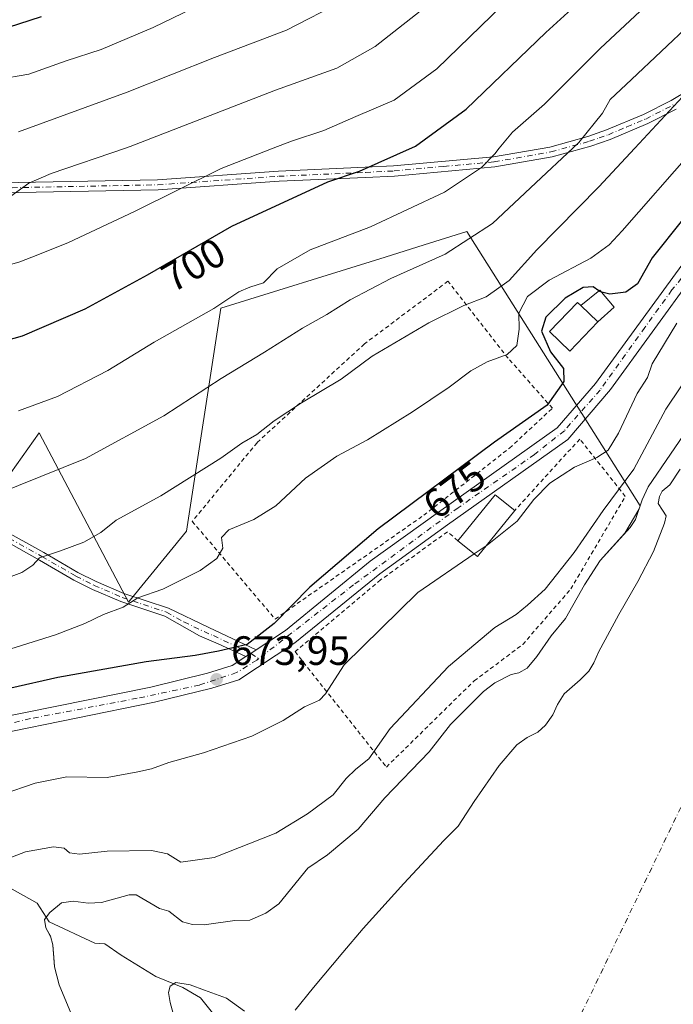
# Model space of a CAD drawing. Units: metres. Extents: x 603442 to 606871, y 4768543 to 4770909.
# Drawn here: x 604650 to 604810, y 4769560 to 4769801 of the extents above; entities that cross this region are included whole.
import ezdxf
from ezdxf.enums import TextEntityAlignment as Align

# ---------------------------------------------------------------- set-up
doc = ezdxf.new("R2010")
doc.units = ezdxf.units.M
doc.header["$MEASUREMENT"] = 0
for name, pattern in [('DGN Style 2', [1.6480167562047852, 0.988810053722871, -0.6592067024819142]), ('DGN Style 3', [2.307223458686699, 1.648016756204785, -0.6592067024819142]), ('DGN Style 4', [2.6384748266838614, 1.318413404963828, -0.6592067024819142, 0.001648016756204785, -0.6592067024819142])]:
    doc.linetypes.add(name, pattern=pattern)
for name, color, linetype, lineweight in [('Alambrada', 7, 'DGN Style 2', 0), ('Arbolado forestal CxS', 92, 'Continuous', 0), ('Camino Cxs', 7, 'Continuous', 0), ('Camino eje', 30, 'DGN Style 4', 13), ('Carretera de calzada única Cxs', 7, 'Continuous', 13), ('Carretera de calzada única eje', 7, 'DGN Style 4', 0), ('Corriente natural eje', 4, 'DGN Style 4', 0), ('Corriente natural lineal', 142, 'Continuous', 13), ('Curva de nivel maestra', 30, 'Continuous', 30), ('Curva de nivel maestra oculto', 30, 'DGN Style 3', 30), ('Curva de nivel normal', 30, 'Continuous', 0), ('Edificación Cxs', 1, 'Continuous', 13), ('Edificación ligera Cxs', 1, 'Continuous', 0), ('Embalse Cxs', 142, 'Continuous', 13), ('Pastizal CxS', 92, 'Continuous', 0), ('Punto de cota en terreno', 7, 'Continuous', 0), ('Rótulo de curva de nivel directora', 7, 'Continuous', 0), ('Rótulo de punto de cota en terreno', 7, 'Continuous', 0), ('Suelo desnudo CxS', 253, 'Continuous', 0)]:
    doc.layers.add(name, color=color, linetype=linetype, lineweight=lineweight)
doc.styles.add('Style-Arial', font='txt')

# ---------------------------------------------------------------- blocks, each defined once
blk = doc.blocks.new('*U9')
at = {"layer": 'Arbolado forestal CxS', "color": 92, "linetype": 'Continuous', "lineweight": 0}
blk.add_polyline3d([(604814.8542999999, 4769702.394300001, 661.7054000000062), (604803.9533000002, 4769686.4055, 661.9508999999962), (604802.4467000002, 4769683.252900001, 662.8779999999971), (604801.9400000004, 4769681.782600001, 662.857799999998), (604759.4886999996, 4769748.862500001, 691.8371000000043), (604750.3369000005, 4769746.0099, 692.2819000000018), (604738.1996999999, 4769742.2269, 692.7685999999958), (604699.3163000002, 4769730.1075, 695.5997999999963), (604690.8661000002, 4769675.578700001, 682.5157000000036), (604676.6527000006, 4769658.2141, 680.5292999999947), (604654.7729000002, 4769699.630700001, 693.5972999999941), (604635.2726999996, 4769672.229499999, 688.5041999999958)], dxfattribs=at)
blk = doc.blocks.new('5PATER')
at = {"layer": 'Punto de cota en terreno', "linetype": 'Continuous', "lineweight": 0}
h = blk.add_hatch(color=51, dxfattribs=at)
edge = h.paths.add_edge_path()
edge.add_ellipse((0, 0), major_axis=(-0.1095731443231308, -0.1110710700762829), ratio=0.9994222409660322, start_angle=0, end_angle=360)

msp = doc.modelspace()

# ---------------------------------------------------------------- linework, layer by layer
at = {"layer": 'Alambrada', "color": 7, "linetype": 'DGN Style 2', "lineweight": 0}
for points in [[(604712.5900999998, 4769654.0701, 683.829700000002), (604748.9801000003, 4769679.470100001, 674.0708000000013), (604769.9600999998, 4769695.880100001, 674.1621000000014), (604780.4801000003, 4769705.6601, 676.6888999999937), (604769.6201, 4769717.880100001, 681.7596000000049), (604754.8901000004, 4769736.720100001, 693.4698000000062), (604734.4200999998, 4769721.380100001, 695.642399999997), (604708.1501000002, 4769697.220100001, 687.687300000005), (604692.3000999996, 4769677.970100001, 698.8083999999944), (604712.5900999998, 4769654.0701, 683.829700000002)], [(604757.3000999996, 4769673.2301, 672.9072000000015), (604754.7701000003, 4769675.4301, 672.923299999995), (604738.4101, 4769663.6501, 672.8775000000023), (604717.4600999998, 4769646.090100001, 675.9406000000017), (604739.8201000001, 4769617.860099999, 665.5786999999982), (604761.3000999996, 4769638.940099999, 665.3966999999975), (604773.2100999998, 4769647.840100001, 666.6394), (604784.9801000003, 4769661.4301, 664.8726000000024), (604798.3201000001, 4769684.090100001, 678.7866000000067), (604787.1700999998, 4769698.110099999, 674.8098999999929), (604771.2301000003, 4769680.630100001, 672.1606999999931)]]:
    msp.add_polyline3d(points, dxfattribs=at)
at = {"layer": 'Arbolado forestal CxS', "color": 92, "linetype": 'Continuous', "lineweight": 0}
for points in [[(604801.9400000004, 4769681.782600001, 662.857799999998), (604759.4886999996, 4769748.862500001, 691.8371000000043), (604750.3369000005, 4769746.0099, 692.2819000000018), (604738.1996999999, 4769742.2269, 692.7685999999958), (604699.3163000002, 4769730.1075, 695.5997999999963), (604690.8661000002, 4769675.578700001, 682.5157000000036), (604676.6527000006, 4769658.2141, 680.5292999999947), (604654.7729000002, 4769699.630700001, 693.5972999999941), (604635.2726999996, 4769672.229499999, 688.5041999999958)], [(604814.8542999999, 4769702.394300001, 661.7054000000062), (604803.9533000002, 4769686.4055, 661.9508999999962), (604802.4467000002, 4769683.252900001, 662.8779999999971), (604801.9400000004, 4769681.782600001, 662.857799999998)]]:
    msp.add_polyline3d(points, dxfattribs=at)
at = {"layer": 'Camino Cxs', "color": 7, "linetype": 'Continuous', "lineweight": 0, "extrusion": (-0.443661630860073, 0.7683590088527544, 0.4612903541343492), "elevation": 3396832.785839954, "flags": 128}
msp.add_lwpolyline([(-2908700.122055321, -1765273.661534867), (-2908698.529016222, -1765273.365113085), (-2908697.082341891, -1765273.260970984)], dxfattribs=at)
at = {"layer": 'Camino Cxs', "color": 7, "linetype": 'Continuous', "lineweight": 0}
for points in [[(604511.4401000004, 4769765.110099999, 729.426900000006), (604533.7600999996, 4769763.2501, 740.9458000000013), (604554.8201000001, 4769760.890100001, 740.3809000000037), (604561.0100999996, 4769760.270099999, 738.3727000000072), (604585.6601, 4769758.5801, 736.4611000000006), (604604.6401000004, 4769757.9801, 733.9842999999966), (604617.4200999998, 4769758.7301, 729.8738000000012), (604645.4001000002, 4769760.790100001, 726.2595000000001), (604683.8000999996, 4769761.550100001, 724.1554000000033), (604713.4200999998, 4769763.640100001, 721.684699999998), (604734.6101000002, 4769764.590100001, 725.8779000000069), (604741.6001000004, 4769764.9301, 723.3488999999972), (604766.0401, 4769767.1601, 718.0350999999937), (604779.8400999998, 4769769.5601, 707.832899999994), (604789.1801000005, 4769772.1501, 707.1987999999984), (604793.7200999996, 4769773.7301, 709.8285999999936), (604802.7901, 4769777.540100001, 709.1883999999991), (604809.5401, 4769780.9801, 710.7361999999994), (604822.3101000005, 4769788.5601, 708.886799999993)], [(604645.4001000002, 4769760.790100001, 726.2595000000001), (604683.8000999996, 4769761.550100001, 724.1554000000033), (604713.4200999998, 4769763.640100001, 721.684699999998), (604734.6101000002, 4769764.590100001, 725.8779000000069), (604741.6001000004, 4769764.9301, 723.3488999999972), (604766.0401, 4769767.1601, 718.0350999999937), (604779.8400999998, 4769769.5601, 707.832899999994), (604789.1801000005, 4769772.1501, 707.1987999999984), (604793.7200999996, 4769773.7301, 709.8285999999936), (604802.7901, 4769777.540100001, 709.1883999999991), (604809.5401, 4769780.9801, 710.7361999999994), (604822.3101000005, 4769788.5601, 708.886799999993)], [(604810.7401000002, 4769778.8101, 711.0400999999983), (604803.8300999999, 4769775.290100001, 708.8793000000006), (604794.6101000002, 4769771.4101, 709.8662999999942), (604789.9101, 4769769.780099999, 708.6002000000008), (604780.3800999997, 4769767.140100001, 711.0081999999966), (604766.3701, 4769764.700099999, 717.7501000000047), (604741.7701000003, 4769762.460100001, 722.0672999999952), (604734.7200999996, 4769762.120100001, 725.074299999993), (604713.5601000005, 4769761.170100001, 722.5243999999948), (604683.9200999998, 4769759.0801, 726.1012999999948), (604645.5201000003, 4769758.3201, 728.8543000000063), (604617.5800999999, 4769756.2601, 725.8271999999997), (604604.6801000005, 4769755.5001, 733.3757999999943), (604585.5301000001, 4769756.110099999, 735.4590999999928), (604560.8000999996, 4769757.800100001, 738.9609999999958), (604554.5601000005, 4769758.4301, 740.3702000000048), (604533.5201000003, 4769760.790100001, 739.8317999999999), (604508.9401000004, 4769762.8301, 729.3877000000067), (604502.5401, 4769763.670100001, 730.3061000000016), (604487.8501000004, 4769766.710100001, 731.9204000000027), (604471.1201, 4769771.0001, 735.5167999999976)], [(604810.7401000002, 4769778.8101, 711.0400999999983), (604803.8300999999, 4769775.290100001, 708.8793000000006), (604794.6101000002, 4769771.4101, 709.8662999999942), (604789.9101, 4769769.780099999, 708.6002000000008), (604780.3800999997, 4769767.140100001, 711.0081999999966), (604766.3701, 4769764.700099999, 717.7501000000047), (604741.7701000003, 4769762.460100001, 722.0672999999952), (604734.7200999996, 4769762.120100001, 725.074299999993), (604713.5601000005, 4769761.170100001, 722.5243999999948), (604683.9200999998, 4769759.0801, 726.1012999999948), (604645.5201000003, 4769758.3201, 728.8543000000063)], [(604705.4001000002, 4769644.880100001, 688.8442000000068), (604698.6301999995, 4769648.0101, 690.0078999999969), (604694.0301000001, 4769649.9901, 683.480899999995), (604685.5701000001, 4769654.7501, 685.1432000000059), (604674.7801000001, 4769658.360099999, 694.9762000000047), (604667.8501000004, 4769661.3101, 696.9315999999963), (604663.2801000001, 4769663.610099999, 690.9483999999939), (604654.9001000002, 4769668.470100001, 689.9091000000044), (604644.6601, 4769674.1801, 695.129700000005), (604642.8400999998, 4769674.800100001, 698.000199999995), (604632.9401000004, 4769674.6501, 694.798299999995), (604625.1953999996, 4769675.373199999, 709.1172999999981)], [(604645.5401, 4769676.140100001, 697.7986999999994), (604655.9601999996, 4769670.3301, 688.9064000000071), (604664.3000999996, 4769665.4901, 694.0258999999933), (604668.7500999998, 4769663.2501, 700.857999999993), (604675.5401, 4769660.360099999, 698.9003999999986), (604686.4401000004, 4769656.710100001, 686.1616000000067), (604696.3102000002, 4769652.0001, 687.0439999999944), (604707.9401000004, 4769646.5601, 688.4888000000064), (604706.6288999999, 4769645.645099999, 688.7517999999982), (604705.4001000002, 4769644.880100001, 688.8442000000068), (604698.6301999995, 4769648.0101, 690.0078999999969), (604694.0301000001, 4769649.9901, 683.480899999995), (604685.5701000001, 4769654.7501, 685.1432000000059), (604674.7801000001, 4769658.360099999, 694.9762000000047), (604667.8501000004, 4769661.3101, 696.9315999999963), (604663.2801000001, 4769663.610099999, 690.9483999999939), (604654.9001000002, 4769668.470100001, 689.9091000000044), (604644.6601, 4769674.1801, 695.129700000005)], [(604645.5401, 4769676.140100001, 697.7986999999994), (604655.9601999996, 4769670.3301, 688.9064000000071), (604664.3000999996, 4769665.4901, 694.0258999999933), (604668.7500999998, 4769663.2501, 700.857999999993), (604675.5401, 4769660.360099999, 698.9003999999986), (604686.4401000004, 4769656.710100001, 686.1616000000067), (604696.3102000002, 4769652.0001, 687.0439999999944), (604707.9401000004, 4769646.5601, 688.4888000000064)]]:
    msp.add_polyline3d(points, dxfattribs=at)
at = {"layer": 'Camino eje', "color": 30, "linetype": 'DGN Style 4', "lineweight": 13}
for points in [[(604645.4600999998, 4769759.5551, 727.593399999998), (604683.8601000002, 4769760.315099999, 725.1385000000009), (604713.4901000002, 4769762.405099999, 720.9321000000054), (604734.6651, 4769763.3551, 725.5414000000019), (604741.6851000005, 4769763.6951, 722.7146000000066), (604753.9051000001, 4769764.8101, 716.5994999999967), (604766.2050999999, 4769765.9301, 717.8983000000007), (604780.1101000002, 4769768.350099999, 709.6959000000061), (604789.5450999998, 4769770.965100001, 707.9192000000039), (604791.8951000003, 4769771.780099999, 709.5898000000017), (604794.1651, 4769772.5701, 709.7548999999999), (604798.7001, 4769774.475099999, 708.7494000000006), (604803.3101000005, 4769776.415100001, 709.1132000000072), (604810.1401000004, 4769779.895099999, 710.897299999997)], [(604625.0601000005, 4769676.460100001, 711.2638000000007), (604632.9801000003, 4769675.720100001, 696.4343999999984), (604637.9301000005, 4769675.795100001, 696.0984999999928), (604643.0100999996, 4769675.8751, 700.1263999999937), (604644.1901000004, 4769675.470100001, 698.0372999999963), (604645.1001000004, 4769675.1601, 696.5298999999941), (604655.4301000005, 4769669.4001, 689.4538999999932), (604663.7901, 4769664.550100001, 692.4985000000015), (604668.3000999996, 4769662.280099999, 699.5948999999965), (604675.1601, 4769659.360099999, 696.9382999999943), (604686.0050999997, 4769655.7301, 685.6802000000025), (604690.2351000002, 4769653.350099999, 682.2378000000026), (604695.1700999998, 4769650.995100001, 685.3000000000029), (604697.4700999996, 4769650.005100001, 688.9916999999987), (604703.2851, 4769647.2851, 692.108699999997), (604706.6288999999, 4769645.645099999, 688.7517999999982), (604708.5805000003, 4769644.378500001, 685.9545000000071)]]:
    msp.add_polyline3d(points, dxfattribs=at)
at = {"layer": 'Carretera de calzada única Cxs', "color": 7, "linetype": 'Continuous', "lineweight": 13, "extrusion": (-0.443661630860073, 0.7683590088527544, 0.4612903541343492), "elevation": 3396832.785839954, "flags": 128}
msp.add_lwpolyline([(-2908700.122055321, -1765273.661534867), (-2908698.529016222, -1765273.365113085), (-2908697.082341891, -1765273.260970984)], dxfattribs=at)
at = {"layer": 'Carretera de calzada única Cxs', "color": 7, "linetype": 'Continuous', "lineweight": 13}
for points in [[(604707.9401000004, 4769646.5601, 688.4888000000064), (604715.1001000004, 4769651.290100001, 680.7911000000023), (604735.8701, 4769668.210100001, 673.9787000000069), (604752.5500999996, 4769680.2401, 673.6977999999945), (604781.6700999998, 4769700.850099999, 673.7718000000023), (604791.0100999996, 4769711.7401, 675.4535000000033), (604812.1201, 4769740.690099999, 683.4373999999953), (604825.4401000004, 4769755.020099999, 684.5430999999953), (604854.5100999996, 4769781.9001, 694.9842999999964), (604867.6401000004, 4769791.800100001, 689.7715000000027), (604880.5301000001, 4769800.390100001, 687.5056000000042), (604896.4401000004, 4769807.210100001, 688.4955999999949), (604917.9801000003, 4769817.040100001, 684.8405999999959), (604932.0301000001, 4769826.2301, 678.1926999999996), (604945.1601, 4769836.2601, 673.3775000000023), (604947.2600999996, 4769838.2601, 669.0602000000072)], [(604643.6901000004, 4769629.640100001, 679.0081000000064), (604682.1700999998, 4769637.440099999, 674.1334999999963), (604696.0500999996, 4769640.840100001, 678.608699999997), (604702.0800999999, 4769642.690099999, 688.1487000000052), (604705.4001000002, 4769644.880100001, 688.8442000000068), (604706.6288999999, 4769645.645099999, 688.7517999999982), (604707.9401000004, 4769646.5601, 688.4888000000064), (604715.1001000004, 4769651.290100001, 680.7911000000023), (604735.8701, 4769668.210100001, 673.9787000000069), (604752.5500999996, 4769680.2401, 673.6977999999945), (604781.6700999998, 4769700.850099999, 673.7718000000023), (604791.0100999996, 4769711.7401, 675.4535000000033), (604812.1201, 4769740.690099999, 683.4373999999953)], [(604815.0701000001, 4769738.2601, 676.6275000000023), (604794.6601, 4769710.2601, 675.0478000000003), (604784.2600999996, 4769698.0101, 673.5666999999958), (604754.7801000001, 4769677.130100001, 673.0764000000054), (604738.1901000004, 4769665.170100001, 673.1630000000005), (604717.3701, 4769648.210100001, 676.8127999999997), (604703.7301000003, 4769639.190099999, 680.3608999999997), (604697.0701000001, 4769637.1601, 674.5381999999954), (604683.0100999996, 4769633.720100001, 674.1441999999952), (604644.5701000001, 4769625.920100001, 684.7912999999971), (604624.8901000004, 4769620.7401, 703.8871999999974), (604612.0500999996, 4769615.920100001, 703.3591000000015), (604602.1700999998, 4769608.4901, 700.0185999999958), (604594.1201, 4769601.540100001, 676.9372000000003), (604568.8201000001, 4769575.0101, 676.7853000000032), (604564.8901000004, 4769570.3201, 680.2495999999956), (604560.2500999998, 4769563.970100001, 687.75)], [(604815.0701000001, 4769738.2601, 676.6275000000023), (604794.6601, 4769710.2601, 675.0478000000003), (604784.2600999996, 4769698.0101, 673.5666999999958), (604754.7801000001, 4769677.130100001, 673.0764000000054), (604738.1901000004, 4769665.170100001, 673.1630000000005), (604717.3701, 4769648.210100001, 676.8127999999997), (604703.7301000003, 4769639.190099999, 680.3608999999997), (604697.0701000001, 4769637.1601, 674.5381999999954), (604683.0100999996, 4769633.720100001, 674.1441999999952), (604644.5701000001, 4769625.920100001, 684.7912999999971)], [(604557.1700999998, 4769566.2301, 696.1659000000072), (604561.8901000004, 4769572.6801, 683.5678000000044), (604565.9801000003, 4769577.5601, 678.0339999999997), (604591.4801000003, 4769604.3101, 681.1074999999983), (604599.7801000001, 4769611.470100001, 703.9266999999965), (604610.1901000004, 4769619.300100001, 705.8951999999991), (604623.7301000003, 4769624.390100001, 707.0100999999996), (604643.6901000004, 4769629.640100001, 679.0081000000064), (604682.1700999998, 4769637.440099999, 674.1334999999963), (604696.0500999996, 4769640.840100001, 678.608699999997), (604702.0800999999, 4769642.690099999, 688.1487000000052), (604705.4001000002, 4769644.880100001, 688.8442000000068)]]:
    msp.add_polyline3d(points, dxfattribs=at)
at = {"layer": 'Carretera de calzada única eje', "color": 7, "linetype": 'DGN Style 4', "lineweight": 0}
for points in [[(604951.9769000001, 4769840.6121, 670.1281000000017), (604947.4600999998, 4769836.350099999, 671.4290000000037), (604934.1601, 4769825.6801, 680.2513000000035), (604924.7500999998, 4769819.0701, 679.4339000000036), (604918.7600999996, 4769815.5601, 684.6022999999988), (604907.2100999998, 4769810.1501, 684.6273999999976), (604897.2600999996, 4769805.9101, 686.1472000000067), (604884.7100999998, 4769800.210100001, 685.818299999999), (604879.4401000004, 4769797.4301, 682.1101000000053), (604869.2100999998, 4769790.850099999, 684.3429000000033), (604857.6700999998, 4769782.090100001, 691.8092999999935), (604849.9200999998, 4769775.350099999, 692.7494000000006), (604839.6901000004, 4769765.720100001, 685.5675999999949), (604828.5701000001, 4769755.4801, 683.328999999998), (604817.3201000001, 4769743.790100001, 680.3372999999992), (604809.7301000003, 4769734.5801, 679.0764000000054), (604803.1201, 4769725.440099999, 675.790399999998), (604792.1401000004, 4769710.090100001, 674.607799999998), (604783.3901000004, 4769700.1601, 673.5270000000019), (604776.0701000001, 4769694.3101, 672.9198999999935), (604757.3701, 4769681.300100001, 673.2504000000044), (604731.7801000001, 4769662.440099999, 673.6391000000004), (604708.5805000003, 4769644.378500001, 685.9545000000071)], [(604708.5805000003, 4769644.378500001, 685.9545000000071), (604708.1201, 4769644.020099999, 686.2026999999945), (604703.1401000004, 4769640.960100001, 684.5933999999979), (604694.0301000001, 4769637.9101, 674.4575000000041), (604678.8201000001, 4769634.6801, 673.9900000000052), (604652.6700999998, 4769629.720100001, 680.6811000000016), (604630.8901000004, 4769624.460100001, 698.9973999999929), (604610.8701, 4769617.590100001, 705.632500000007), (604605.3901000004, 4769613.9101, 705.4182000000002), (604589.7600999996, 4769599.5801, 676.3570000000036), (604569.1401000004, 4769578.6801, 676.9661999999954), (604558.3201000001, 4769565.390100001, 693.2788)]]:
    msp.add_polyline3d(points, dxfattribs=at)
at = {"layer": 'Corriente natural eje', "color": 4, "linetype": 'DGN Style 4', "lineweight": 0}
msp.add_polyline3d([(604766.4589000001, 4769501.485900001, 653.4471000000049), (604765.7178999997, 4769510.1085, 653.4695000000065), (604785.1649000002, 4769552.574300001, 652.2053000000016), (604818.5025000004, 4769621.630700001, 653.2216999999946), (604831.9962999999, 4769642.268300001, 654.1674999999959), (604850.6495000003, 4769674.0185, 653.7507999999943), (604864.2909000004, 4769692.6909, 658.8598000000056)], dxfattribs=at)
at = {"layer": 'Corriente natural lineal', "color": 142, "linetype": 'Continuous', "lineweight": 13}
msp.add_polyline3d([(604553.5482999999, 4769556.9619, 676.7514999999985), (604558.1101000002, 4769556.270099999, 676.6057000000001), (604561.3400999998, 4769554.960100001, 675.9731000000029), (604569.3800999997, 4769556.220100001, 674.3105000000069), (604580.3800999997, 4769560.860099999, 672.620299999995), (604588.7500999998, 4769566.520099999, 672.6731), (604594.4001000002, 4769569.780099999, 672.5099000000046), (604598.8601000002, 4769573.040100001, 672.2926000000007), (604611.3701, 4769579.5001, 669.4756000000052), (604624.6401000004, 4769584.090100001, 667.1324000000022), (604635.9801000003, 4769587.4801, 665.866399999999), (604646.8601000002, 4769588.700099999, 664.7238999999972), (604654.3300999999, 4769584.5801, 663.7464999999938), (604657.2649999997, 4769579.987400001, 662.9060000000027), (604668.4353999998, 4769574.769099999, 660.8531999999977), (604670.9200999998, 4769574.5701, 660.6570999999967), (604674.8501000004, 4769571.8301, 660.1288000000059), (604683.3901000004, 4769566.590100001, 659.4011000000028), (604689.9401000004, 4769563.920100001, 658.9235999999946), (604694.2901, 4769561.380100001, 658.4805000000051), (604697.5701000001, 4769557.3101, 657.7704999999987), (604711.5204999996, 4769533.912699999, 655.3775000000023), (604729.7768999999, 4769515.656500001, 653.5721999999951), (604766.4589000001, 4769501.485900001, 653.4471000000049)], dxfattribs=at)
at = {"layer": 'Curva de nivel maestra', "color": 30, "linetype": 'Continuous', "lineweight": 30, "flags": 128}
for points, elevation in [([(604643.04, 4769721.220100001), (604650.7100000001, 4769723.360099999), (604666.0999999996, 4769729.970100001), (604681.3200000003, 4769738.3101), (604701.9500000002, 4769750.210100001), (604725.4900000002, 4769761.0801), (604733.2100000001, 4769763.620100001), (604746.9699999997, 4769769.790100001), (604759.3399999999, 4769778.8101), (604778.8799999999, 4769797.600099999), (604807.6200000001, 4769823.720100001)], 700), ([(604633.6200000001, 4769794.5001), (604655.3399999999, 4769801.460100001)], 725), ([(604812.3099999996, 4769751.720100001), (604804.9100000003, 4769742.470100001), (604801.3399999999, 4769736.0801), (604798.4400000004, 4769734.030099999), (604794.5, 4769733.520099999), (604792.5356000002, 4769734.056600001)], 675), ([(604791.8611000003, 4769734.3509), (604790.4299999997, 4769735.350099999), (604788.04, 4769735.190099999), (604783.6100000005, 4769732.590100001), (604778.8799999999, 4769727.940099999), (604777.8300000001, 4769724.5101), (604780, 4769719.470100001), (604783.2199999997, 4769715.4001), (604783.2400000002, 4769712.170100001), (604779.1500000004, 4769706.380100001), (604766.25, 4769697.370100001), (604737.8399999999, 4769676.120100001), (604721.04, 4769661.880100001), (604712.3700000001, 4769652.970100001), (604705.7100000001, 4769647.880100001), (604698.7100000001, 4769646.2301), (604693.04, 4769645.120100001), (604681.04, 4769643.600099999), (604659.3700000001, 4769639.800100001), (604647.8499999996, 4769637.1501)], 675)]:
    msp.add_lwpolyline(points, dxfattribs=dict(at, elevation=elevation))
at = {"layer": 'Curva de nivel maestra oculto', "color": 30, "linetype": 'DGN Style 3', "lineweight": 30, "elevation": 675, "flags": 128}
msp.add_lwpolyline([(604792.5356000002, 4769734.056600001), (604792.1200000001, 4769734.170100001), (604791.8611000003, 4769734.3509)], dxfattribs=at)
at = {"layer": 'Curva de nivel normal', "color": 30, "linetype": 'Continuous', "lineweight": 0, "flags": 128}
for points, elevation in [([(604815.0999999996, 4769815.15), (604792.2599999999, 4769793.779999999), (604778.5300000003, 4769780.02), (604770.7100000001, 4769773.230000001), (604767.4620000003, 4769769.256100001), (604766.3700000001, 4769767.92), (604763.0899999999, 4769764.57), (604754.0199999996, 4769758.5), (604735.8899999997, 4769750.029999999), (604721.1600000003, 4769744.4), (604713.04, 4769739.779999999), (604709.7100000001, 4769736.359999999), (604706.3700000001, 4769735.310000001), (604703.7000000002, 4769734.09), (604697.54, 4769730.039999999), (604682.9400000004, 4769721.82), (604671.6200000001, 4769714.92), (604659.2999999998, 4769708.560000001), (604649.7599999999, 4769705)], 695), ([(604704.1600000003, 4769809.230000001), (604682.6799999997, 4769798.82), (604669.9699999997, 4769793.449999999), (604661.4299999997, 4769790.619999999), (604652.2599999999, 4769787.380000001), (604644.5700000003, 4769786.119999999)], 720), ([(604751.5199999996, 4769805.470000001), (604737.0899999999, 4769794.140000001), (604727.7199999997, 4769788.890000001), (604712.7000000002, 4769783.430000001), (604677.0999999996, 4769769.65), (604675.9327999996, 4769769.256100001), (604657.7199999997, 4769763.109999999), (604652.2599999999, 4769760.710000001), (604646.3600000005, 4769756.460000001)], 710), ([(604729.2800000003, 4769805.289999999), (604715.3399999999, 4769798.15), (604697.7100000001, 4769791.430000001), (604676.3700000001, 4769782.970000001), (604649.7100000001, 4769773.26)], 715), ([(604768.2599999999, 4769804.300000001), (604752.1600000003, 4769788.67), (604741.7100000001, 4769781.01), (604732.3700000001, 4769777.039999999), (604724.5099999999, 4769773.600000001), (604716.5899999999, 4769771.02), (604712.0900999998, 4769769.256100001), (604699.3700000001, 4769764.27), (604678.1699999999, 4769753.810000001), (604662.0199999996, 4769746.16), (604654.4500000002, 4769743.199999999), (604650.0999999996, 4769741.480000001), (604645.5899999999, 4769740.130000001)], 705), ([(604644.1600000003, 4769684.58), (604666.1799999997, 4769693.310000001), (604685.3200000003, 4769703.75), (604699.3499999996, 4769712.9), (604709.9500000002, 4769719.350000001), (604719.2400000002, 4769725.220000001), (604725.25, 4769728.609999999), (604730.9600000001, 4769732.210000001), (604740.9400000004, 4769737.380000001), (604754.2400000002, 4769743.369999999), (604765.8300000001, 4769750.850000001), (604776.3700000001, 4769760.76), (604785.4302000003, 4769769.256100001), (604786.9699999997, 4769770.699999999), (604792.7400000002, 4769777.869999999), (604794.5800000001, 4769781.220000001), (604799.8700000001, 4769786.050000001), (604814.4000000004, 4769799.75)], 690), ([(604640.7199999997, 4769661.789999999), (604650.5899999999, 4769665.42), (604653.2199999997, 4769667.279999999), (604654.9199999999, 4769669.050000001), (604660.04, 4769670.720000001), (604665.75, 4769672.880000001), (604669.8799999999, 4769675.220000001), (604673.6399999997, 4769678.25), (604684.6200000001, 4769684.24), (604699.29, 4769693.42), (604704.4600000001, 4769697.09), (604708.0599999996, 4769699.210000001), (604712.3700000001, 4769702.57), (604719.04, 4769706.980000001), (604728.7100000001, 4769712.74), (604736.3700000001, 4769718.390000001), (604750.2300000006, 4769726.560000001), (604758.8099999996, 4769730.779999999), (604764.2300000006, 4769732.880000001), (604769.8600000005, 4769736.939999999), (604776.6399999997, 4769744.439999999), (604791.8600000005, 4769759.800000001), (604800.6714000005, 4769769.256100001), (604812.3600000005, 4769781.800000001)], 685), ([(604647.8799999999, 4769646.810000001), (604658.8300000001, 4769650.180000001), (604665.9800000006, 4769653.02), (604670.5800000001, 4769655.210000001), (604675.4000000004, 4769657.01), (604678.9600000001, 4769659.230000001), (604685.0700000003, 4769661.34), (604694.2000000002, 4769665.91), (604698.3399999999, 4769668.9), (604699.7599999999, 4769671.380000001), (604699.4600000001, 4769673.99), (604701.2199999997, 4769675.92), (604707.3700000001, 4769678.42), (604712.7100000001, 4769681.76), (604720.04, 4769688.539999999), (604727.7100000001, 4769693.9), (604735.1699999999, 4769697.949999999), (604746.2199999997, 4769704.800000001), (604755.2000000002, 4769710.82), (604760.4699999997, 4769714.779999999), (604764.4800000006, 4769716.970000001), (604769.3700000001, 4769718.800000001), (604771.79, 4769720.960000001), (604772.3099999996, 4769724.980000001), (604772.2599999999, 4769728.939999999), (604774.4100000003, 4769732.980000001), (604779.6699999999, 4769737.01), (604789.8499999996, 4769742.359999999), (604794.3300000001, 4769745.609999999), (604797.5199999996, 4769749.060000001), (604814.4199999999, 4769768.310000001)], 680), ([(604764.2515000004, 4769672.0175), (604764.4600000001, 4769672.16), (604771.8099999996, 4769678), (604775.9000000004, 4769683.289999999), (604779.8300000001, 4769687.32), (604785.9000000004, 4769691.230000001), (604791.3799999999, 4769693.609999999), (604794.0899999999, 4769695.350000001), (604796.6799999997, 4769699.57), (604801.25, 4769709.26), (604803.7400000002, 4769713.15), (604804.9199999999, 4769716.480000001), (604810.9400000004, 4769726.480000001)], 670), ([(604815.5499999998, 4769716.390000001), (604808.2199999997, 4769705.449999999), (604800.3799999999, 4769690.720000001), (604792.9100000003, 4769680.66), (604785.8300000001, 4769670.359999999), (604778.7100000001, 4769661.34), (604774.3700000001, 4769657.449999999), (604771.6200000001, 4769655.189999999), (604766.3700000001, 4769651.980000001), (604754.9900000002, 4769642.430000001), (604740.7800000003, 4769627.310000001), (604735.4900000002, 4769619.850000001), (604732.3099999996, 4769617.310000001), (604729.9800000006, 4769615.060000001), (604726.79, 4769611.07), (604720.5099999999, 4769606.439999999), (604712.7300000006, 4769601.699999999), (604697.6399999997, 4769595.76), (604689.4699999997, 4769594.57), (604686.2400000002, 4769596.640000001), (604682.3099999996, 4769597.470000001), (604671.4400000004, 4769597.310000001), (604664.7100000001, 4769596.529999999), (604662.2000000002, 4769596.880000001), (604660.9400000004, 4769597.99), (604658.3399999999, 4769598.33), (604651.4800000006, 4769597.08), (604646.1500000004, 4769595.039999999)], 665), ([(604764.2515000004, 4769672.0175), (604761.2923999997, 4769669.996099999)], 670), ([(604761.2923999997, 4769669.996099999), (604747.4800000006, 4769660.560000001), (604729.5, 4769642.859999999), (604724.8899999997, 4769635.789999999), (604723.4800000006, 4769634.189999999), (604719.7599999999, 4769632.59), (604714.54, 4769629.210000001), (604706.8399999999, 4769625.390000001), (604695.0099999999, 4769621.32), (604686.5899999999, 4769618.99), (604682.3300000001, 4769617.430000001), (604678.9800000006, 4769616.689999999), (604671.4900000002, 4769615.310000001), (604661.5700000003, 4769615.460000001), (604653.8399999999, 4769613.930000001), (604645.7100000001, 4769611.16)], 670)]:
    msp.add_lwpolyline(points, dxfattribs=dict(at, elevation=elevation))
at = {"layer": 'Edificación Cxs', "color": 1, "linetype": 'Continuous', "lineweight": 13, "elevation": 681.9351000000023, "flags": 128}
msp.add_lwpolyline([(604787.4301000005, 4769730.770099999), (604791.5701000001, 4769726.790100001), (604784.7100999998, 4769719.6501), (604779.7801000001, 4769724.4001), (604786.6201, 4769731.550100001)], close=True, dxfattribs=at)
at = {"layer": 'Edificación Cxs', "color": 1, "linetype": 'Continuous', "lineweight": 13, "extrusion": (0.5050231438743104, -0.4855053410711007, 0.7136078670689822), "elevation": -2009812.237987074, "flags": 128}
msp.add_lwpolyline([(3857640.17790605, 2048251.443853539), (3857640.17790605, 2048259.491440834)], dxfattribs=at)
at = {"layer": 'Edificación Cxs', "color": 1, "linetype": 'Continuous', "lineweight": 13, "extrusion": (0.1492258782305406, -0.1828796602274995, 0.9717441366642756), "elevation": -781376.8868670156, "flags": 128}
msp.add_lwpolyline([(3484019.302718855, 3219716.482194255), (3484033.509388699, 3219719.521551869), (3484034.773977635, 3219713.319550738)], dxfattribs=at)
at = {"layer": 'Edificación Cxs', "color": 1, "linetype": 'Continuous', "lineweight": 13, "extrusion": (0.1019539637119676, -0.09199879873638198, 0.9905259261192924), "elevation": -376480.2716778636, "flags": 128}
msp.add_lwpolyline([(3946278.605467229, 2720431.910336447), (3946264.107761958, 2720431.131895984), (3946263.779397954, 2720437.34631218)], dxfattribs=at)
at = {"layer": 'Edificación Cxs', "color": 1, "linetype": 'Continuous', "lineweight": 13}
msp.add_polyline3d([(604791.5701000001, 4769726.790100001, 675.2363000000041), (604784.7100999998, 4769719.6501, 675.3234999999986), (604779.7801000001, 4769724.4001, 677.0679999999993), (604786.6201, 4769731.550100001, 681.9351000000024), (604787.4301000005, 4769730.770099999, 680.8739999999962)], dxfattribs=at)
msp.add_3dface([(604771.2301000003, 4769680.630100001, 673.6245999999956), (604762.0900999998, 4769669.350099999, 673.6245999999956), (604757.3000999996, 4769673.2301, 673.6245999999956), (604766.4401000004, 4769684.5001, 673.6245999999956)], dxfattribs=at)
at = {"layer": 'Edificación ligera Cxs', "color": 1, "linetype": 'Continuous', "lineweight": 0, "extrusion": (0.5050231438743104, -0.4855053410711007, 0.7136078670689822), "elevation": -2009812.237987074, "flags": 128}
msp.add_lwpolyline([(3857640.17790605, 2048251.443853539), (3857640.17790605, 2048259.491440834)], dxfattribs=at)
at = {"layer": 'Edificación ligera Cxs', "color": 1, "linetype": 'Continuous', "lineweight": 0}
msp.add_polyline3d([(604787.4301000005, 4769730.770099999, 680.8739999999962), (604792.1201, 4769734.5601, 687.1187999999966), (604795.5701000001, 4769730.380100001, 681.9983999999968), (604791.5701000001, 4769726.790100001, 675.2363000000041)], dxfattribs=at)
msp.add_3dface([(604791.5701000001, 4769726.790100001, 687.1187999999966), (604787.4301000005, 4769730.770099999, 687.1187999999966), (604792.1201, 4769734.5601, 687.1187999999966), (604795.5701000001, 4769730.380100001, 687.1187999999966)], dxfattribs=at)
at = {"layer": 'Embalse Cxs', "color": 142, "linetype": 'Continuous', "lineweight": 13}
for points in [[(604663.1557, 4769556.360900001, 662.099000000002), (604659.7141000004, 4769564.551700001, 662.4486000000034), (604658.5179000003, 4769568.9441, 662.6472000000067), (604658.1529000001, 4769574.383099999, 662.5139000000054), (604657.5389, 4769576.4871, 662.5528999999951), (604656.4146999996, 4769578.5419, 662.8145999999979), (604656.1357000005, 4769580.5277, 663.1095000000059), (604657.4499000004, 4769582.299699999, 663.2158999999956), (604660.3108999999, 4769584.607899999, 663.2388000000064), (604663.0957000004, 4769585.0261, 663.1052999999956), (604666.8365000002, 4769584.577299999, 662.8415999999997), (604670.0477, 4769584.688100001, 662.7644), (604676.8344999999, 4769586.610500001, 662.765400000004), (604678.5844999999, 4769586.6141, 662.7339999999967), (604684.2780999999, 4769583.220100001, 662.4008999999933), (604686.5773, 4769582.6073, 662.5323999999965), (604689.9042999997, 4769580.0219, 662.3163000000059), (604692.3234999999, 4769579.3311, 662.3769999999931), (604695.2279000003, 4769579.2455, 662.4744999999966), (604702.7037000004, 4769580.3007, 662.5051999999996), (604706.3709000006, 4769580.375700001, 662.3643000000011), (604710.3066999996, 4769582.1051, 662.4793999999965), (604713.4611000001, 4769584.364700001, 662.5856000000058), (604720.6171000004, 4769593.158100001, 662.8769999999931), (604725.4375, 4769596.3715, 662.8736000000063), (604732.9304999998, 4769602.678300001, 663.0197999999946), (604739.4567, 4769610.365499999, 663.4483999999939), (604750.3176999995, 4769621.562700001, 663.0063999999984), (604755.5198999997, 4769628.2523, 663.2716999999975), (604763.5630999999, 4769636.3191, 663.0218000000023), (604766.3642999995, 4769638.4453, 663.0847999999969), (604770.3613, 4769640.471100001, 663.0972000000038), (604772.2216999996, 4769640.894900001, 662.9812999999995), (604774.2808999997, 4769642.083500001, 662.8769999999931), (604776.6401000004, 4769644.8959, 662.904999999999), (604780.1523000002, 4769649.954500001, 663.0479999999952), (604783.6719000004, 4769654.244100001, 663.1347999999998), (604788.3251, 4769662.444700001, 663.4377999999997), (604792.1873000005, 4769668.396500001, 663.6312999999936), (604799.5088999998, 4769676.500700001, 662.8488999999972), (604800.7899000002, 4769678.444900001, 662.7275999999983), (604802.4467000002, 4769683.252900001, 662.8779999999971), (604803.9533000002, 4769686.4055, 661.9508999999962), (604814.8542999999, 4769702.394300001, 661.7054000000062)], [(604663.1557, 4769556.360900001, 662.099000000002), (604659.7141000004, 4769564.551700001, 662.4486000000034), (604658.5179000003, 4769568.9441, 662.6472000000067), (604658.1529000001, 4769574.383099999, 662.5139000000054), (604657.5389, 4769576.4871, 662.5528999999951), (604656.4146999996, 4769578.5419, 662.8145999999979), (604656.1357000005, 4769580.5277, 663.1095000000059), (604657.4499000004, 4769582.299699999, 663.2158999999956), (604660.3108999999, 4769584.607899999, 663.2388000000064), (604663.0957000004, 4769585.0261, 663.1052999999956), (604666.8365000002, 4769584.577299999, 662.8415999999997), (604670.0477, 4769584.688100001, 662.7644), (604676.8344999999, 4769586.610500001, 662.765400000004), (604678.5844999999, 4769586.6141, 662.7339999999967), (604684.2780999999, 4769583.220100001, 662.4008999999933), (604686.5773, 4769582.6073, 662.5323999999965), (604689.9042999997, 4769580.0219, 662.3163000000059), (604692.3234999999, 4769579.3311, 662.3769999999931), (604695.2279000003, 4769579.2455, 662.4744999999966), (604702.7037000004, 4769580.3007, 662.5051999999996), (604706.3709000006, 4769580.375700001, 662.3643000000011), (604710.3066999996, 4769582.1051, 662.4793999999965), (604713.4611000001, 4769584.364700001, 662.5856000000058), (604720.6171000004, 4769593.158100001, 662.8769999999931), (604725.4375, 4769596.3715, 662.8736000000063), (604732.9304999998, 4769602.678300001, 663.0197999999946), (604739.4567, 4769610.365499999, 663.4483999999939), (604750.3176999995, 4769621.562700001, 663.0063999999984), (604755.5198999997, 4769628.2523, 663.2716999999975), (604763.5630999999, 4769636.3191, 663.0218000000023), (604766.3642999995, 4769638.4453, 663.0847999999969), (604770.3613, 4769640.471100001, 663.0972000000038), (604772.2216999996, 4769640.894900001, 662.9812999999995), (604774.2808999997, 4769642.083500001, 662.8769999999931), (604776.6401000004, 4769644.8959, 662.904999999999), (604780.1523000002, 4769649.954500001, 663.0479999999952), (604783.6719000004, 4769654.244100001, 663.1347999999998), (604788.3251, 4769662.444700001, 663.4377999999997), (604792.1873000005, 4769668.396500001, 663.6312999999936), (604799.5088999998, 4769676.500700001, 662.8488999999972), (604800.7899000002, 4769678.444900001, 662.7275999999983), (604802.4467000002, 4769683.252900001, 662.8779999999971), (604803.9533000002, 4769686.4055, 661.9508999999962), (604814.8542999999, 4769702.394300001, 661.7054000000062)], [(604717.4921000004, 4769558.3355, 658.5708000000013), (604721.9370999997, 4769563.944700001, 658.7568000000028), (604729.1338000001, 4769572.517200001, 658.7596999999951), (604734.108, 4769578.338099999, 658.7783999999956), (604744.0563000003, 4769589.344799999, 658.7850999999937), (604753.8987999996, 4769599.928099999, 658.7932000000001), (604757.3913000004, 4769603.420600001, 658.7142000000022), (604761.3071999997, 4769609.4531, 658.7013000000006), (604767.4455000004, 4769618.237299999, 658.7700999999943), (604771.7846999997, 4769623.317299999, 658.9239999999991), (604774.3246999999, 4769625.1165, 658.9272000000057), (604776.8646999998, 4769626.386499999, 658.840200000006), (604778.7697000002, 4769628.079800001, 658.7813000000025), (604780.5689000003, 4769630.6198, 658.7605999999942), (604781.733, 4769633.159800001, 658.8876000000018), (604783.3206000002, 4769635.8057, 658.983699999997), (604787.2363999998, 4769639.192299999, 658.8902999999991), (604789.3531, 4769641.309, 658.8638000000064), (604790.6229999998, 4769643.319900001, 658.965400000001), (604791.7872000001, 4769645.965700001, 659.1753000000026), (604796.7614000002, 4769655.1732, 659.1094000000012), (604801.4181000004, 4769663.216600001, 659.0994000000064), (604805.2281, 4769670.6249, 659.1432999999961), (604807.8739999998, 4769677.504100001, 658.462400000004), (604808.2972999997, 4769679.303300001, 658.1125999999931), (604807.4506000001, 4769680.679099999, 658.4253999999928), (604806.3921999997, 4769682.372400001, 659.2376999999979), (604806.7096999995, 4769684.0658, 659.0794000000024), (604807.3448000001, 4769685.3358, 658.5804999999964), (604809.2498000005, 4769686.9233, 657.751099999994), (604811.7898000004, 4769690.733300001, 657.982799999998)], [(604717.4921000004, 4769558.3355, 658.5708000000013), (604721.9370999997, 4769563.944700001, 658.7568000000028), (604729.1338000001, 4769572.517200001, 658.7596999999951), (604734.108, 4769578.338099999, 658.7783999999956), (604744.0563000003, 4769589.344799999, 658.7850999999937), (604753.8987999996, 4769599.928099999, 658.7932000000001), (604757.3913000004, 4769603.420600001, 658.7142000000022), (604761.3071999997, 4769609.4531, 658.7013000000006), (604767.4455000004, 4769618.237299999, 658.7700999999943), (604771.7846999997, 4769623.317299999, 658.9239999999991), (604774.3246999999, 4769625.1165, 658.9272000000057), (604776.8646999998, 4769626.386499999, 658.840200000006), (604778.7697000002, 4769628.079800001, 658.7813000000025), (604780.5689000003, 4769630.6198, 658.7605999999942), (604781.733, 4769633.159800001, 658.8876000000018), (604783.3206000002, 4769635.8057, 658.983699999997), (604787.2363999998, 4769639.192299999, 658.8902999999991), (604789.3531, 4769641.309, 658.8638000000064), (604790.6229999998, 4769643.319900001, 658.965400000001), (604791.7872000001, 4769645.965700001, 659.1753000000026), (604796.7614000002, 4769655.1732, 659.1094000000012), (604801.4181000004, 4769663.216600001, 659.0994000000064), (604805.2281, 4769670.6249, 659.1432999999961), (604807.8739999998, 4769677.504100001, 658.462400000004), (604808.2972999997, 4769679.303300001, 658.1125999999931), (604807.4506000001, 4769680.679099999, 658.4253999999928), (604806.3921999997, 4769682.372400001, 659.2376999999979), (604806.7096999995, 4769684.0658, 659.0794000000024), (604807.3448000001, 4769685.3358, 658.5804999999964), (604809.2498000005, 4769686.9233, 657.751099999994), (604811.7898000004, 4769690.733300001, 657.982799999998)], [(604688.1761999996, 4769555.478, 658.4291999999987), (604686.9062000001, 4769560.240499999, 658.6258999999991), (604686.4828000005, 4769562.674699999, 658.7311000000045), (604686.9062000001, 4769564.2622, 658.9940999999963), (604688.2819999997, 4769565.108899999, 659.1539000000049), (604691.7745000003, 4769564.579700001, 659.1006999999954), (604695.267, 4769563.309699999, 658.8801999999996), (604700.6645999998, 4769561.298900001, 658.6554999999935), (604705.1096000001, 4769558.1239, 658.2897999999988)], [(604688.1761999996, 4769555.478, 658.4291999999987), (604686.9062000001, 4769560.240499999, 658.6258999999991), (604686.4828000005, 4769562.674699999, 658.7311000000045), (604686.9062000001, 4769564.2622, 658.9940999999963), (604688.2819999997, 4769565.108899999, 659.1539000000049), (604691.7745000003, 4769564.579700001, 659.1006999999954), (604695.267, 4769563.309699999, 658.8801999999996), (604700.6645999998, 4769561.298900001, 658.6554999999935), (604705.1096000001, 4769558.1239, 658.2897999999988)]]:
    msp.add_polyline3d(points, dxfattribs=at)
at = {"layer": 'Pastizal CxS', "color": 92, "linetype": 'Continuous', "lineweight": 0}
for points in [[(604635.2726999996, 4769672.229499999, 688.5041999999958), (604654.7729000002, 4769699.630700001, 693.5972999999941), (604676.6527000006, 4769658.2141, 680.5292999999947), (604690.8661000002, 4769675.578700001, 682.5157000000036), (604699.3163000002, 4769730.1075, 695.5997999999963), (604738.1996999999, 4769742.2269, 692.7685999999958), (604750.3369000005, 4769746.0099, 692.2819000000018), (604759.4886999996, 4769748.862500001, 691.8371000000043), (604801.9400000004, 4769681.782600001, 662.857799999998), (604801.6338000001, 4769680.8939, 662.8306000000011), (604798.2268000003, 4769675.081499999, 663.0522000000057), (604792.1873000005, 4769668.396500001, 663.6312999999936), (604788.3251, 4769662.444700001, 663.4377999999997), (604783.6719000004, 4769654.244100001, 663.1347999999998), (604780.1523000002, 4769649.954500001, 663.0479999999952), (604776.6401000004, 4769644.8959, 662.904999999999), (604774.2808999997, 4769642.083500001, 662.8769999999931), (604772.2216999996, 4769640.894900001, 662.9812999999995), (604770.3613, 4769640.471100001, 663.0972000000038), (604766.3642999995, 4769638.4453, 663.0847999999969), (604763.5630999999, 4769636.3191, 663.0218000000023), (604759.8561000006, 4769632.601199999, 663.1025999999983), (604755.5198999997, 4769628.2523, 663.2716999999975), (604750.3176999995, 4769621.562700001, 663.0063999999984), (604739.4567, 4769610.365499999, 663.4483999999939), (604732.9304999998, 4769602.678300001, 663.0197999999946), (604725.4375, 4769596.3715, 662.8736000000063), (604720.6171000004, 4769593.158100001, 662.8769999999931), (604713.4611000001, 4769584.364700001, 662.5856000000058), (604710.3066999996, 4769582.1051, 662.4793999999965), (604706.3709000006, 4769580.375700001, 662.3643000000011), (604702.7037000004, 4769580.3007, 662.5051999999996), (604695.2279000003, 4769579.2455, 662.4744999999966), (604692.3234999999, 4769579.3311, 662.3769999999931), (604689.9042999997, 4769580.0219, 662.3163000000059), (604686.5773, 4769582.6073, 662.5323999999965), (604684.2780999999, 4769583.220100001, 662.4008999999933), (604678.5844999999, 4769586.6141, 662.7339999999967), (604676.8344999999, 4769586.610500001, 662.765400000004), (604670.0477, 4769584.688100001, 662.7644), (604666.8365000002, 4769584.577299999, 662.8415999999997), (604663.0957000004, 4769585.0261, 663.1052999999956), (604660.3108999999, 4769584.607899999, 663.2388000000064), (604657.4499000004, 4769582.299699999, 663.2158999999956), (604656.4345000006, 4769580.930600001, 663.1294000000053), (604656.1357000005, 4769580.5277, 663.1095000000059), (604656.4146999996, 4769578.5419, 662.8145999999979), (604657.4016000004, 4769576.738, 662.5642999999982), (604657.5389, 4769576.4871, 662.5528999999951), (604658.1529000001, 4769574.383099999, 662.5139000000054), (604658.2381999996, 4769573.111300001, 662.5458000000071), (604658.3556000004, 4769571.362299999, 662.5893000000069), (604658.5179000003, 4769568.9441, 662.6472000000067), (604659.7141000004, 4769564.551700001, 662.4486000000034), (604663.1557, 4769556.360900001, 662.099000000002)], [(604801.9400000004, 4769681.782600001, 662.857799999998), (604759.4886999996, 4769748.862500001, 691.8371000000043), (604750.3369000005, 4769746.0099, 692.2819000000018), (604738.1996999999, 4769742.2269, 692.7685999999958), (604699.3163000002, 4769730.1075, 695.5997999999963), (604690.8661000002, 4769675.578700001, 682.5157000000036), (604676.6527000006, 4769658.2141, 680.5292999999947), (604654.7729000002, 4769699.630700001, 693.5972999999941), (604635.2726999996, 4769672.229499999, 688.5041999999958)], [(604801.9400000004, 4769681.782600001, 662.857799999998), (604801.6338000001, 4769680.8939, 662.8306000000011), (604798.2268000003, 4769675.081499999, 663.0522000000057), (604792.1873000005, 4769668.396500001, 663.6312999999936), (604788.3251, 4769662.444700001, 663.4377999999997), (604783.6719000004, 4769654.244100001, 663.1347999999998), (604780.1523000002, 4769649.954500001, 663.0479999999952), (604776.6401000004, 4769644.8959, 662.904999999999), (604774.2808999997, 4769642.083500001, 662.8769999999931), (604772.2216999996, 4769640.894900001, 662.9812999999995), (604770.3613, 4769640.471100001, 663.0972000000038), (604766.3642999995, 4769638.4453, 663.0847999999969), (604763.5630999999, 4769636.3191, 663.0218000000023), (604759.8561000006, 4769632.601199999, 663.1025999999983), (604755.5198999997, 4769628.2523, 663.2716999999975), (604750.3176999995, 4769621.562700001, 663.0063999999984), (604739.4567, 4769610.365499999, 663.4483999999939), (604732.9304999998, 4769602.678300001, 663.0197999999946), (604725.4375, 4769596.3715, 662.8736000000063), (604720.6171000004, 4769593.158100001, 662.8769999999931), (604713.4611000001, 4769584.364700001, 662.5856000000058), (604710.3066999996, 4769582.1051, 662.4793999999965), (604706.3709000006, 4769580.375700001, 662.3643000000011), (604702.7037000004, 4769580.3007, 662.5051999999996), (604695.2279000003, 4769579.2455, 662.4744999999966), (604692.3234999999, 4769579.3311, 662.3769999999931), (604689.9042999997, 4769580.0219, 662.3163000000059), (604686.5773, 4769582.6073, 662.5323999999965), (604684.2780999999, 4769583.220100001, 662.4008999999933), (604678.5844999999, 4769586.6141, 662.7339999999967), (604676.8344999999, 4769586.610500001, 662.765400000004), (604670.0477, 4769584.688100001, 662.7644), (604666.8365000002, 4769584.577299999, 662.8415999999997), (604663.0957000004, 4769585.0261, 663.1052999999956), (604660.3108999999, 4769584.607899999, 663.2388000000064), (604657.4499000004, 4769582.299699999, 663.2158999999956), (604656.4345000006, 4769580.930600001, 663.1294000000053), (604656.1357000005, 4769580.5277, 663.1095000000059), (604656.4146999996, 4769578.5419, 662.8145999999979), (604657.4016000004, 4769576.738, 662.5642999999982), (604657.5389, 4769576.4871, 662.5528999999951), (604658.1529000001, 4769574.383099999, 662.5139000000054), (604658.2381999996, 4769573.111300001, 662.5458000000071), (604658.3556000004, 4769571.362299999, 662.5893000000069), (604658.5179000003, 4769568.9441, 662.6472000000067), (604659.7141000004, 4769564.551700001, 662.4486000000034), (604663.1557, 4769556.360900001, 662.099000000002)]]:
    msp.add_polyline3d(points, dxfattribs=at)
at = {"layer": 'Suelo desnudo CxS', "color": 253, "linetype": 'Continuous', "lineweight": 0}
for points in [[(604663.1557, 4769556.360900001, 662.099000000002), (604659.7141000004, 4769564.551700001, 662.4486000000034), (604658.5179000003, 4769568.9441, 662.6472000000067), (604658.3556000004, 4769571.362299999, 662.5893000000069), (604658.2381999996, 4769573.111300001, 662.5458000000071), (604658.1529000001, 4769574.383099999, 662.5139000000054), (604657.5389, 4769576.4871, 662.5528999999951), (604657.4016000004, 4769576.738, 662.5642999999982), (604656.4146999996, 4769578.5419, 662.8145999999979), (604656.1357000005, 4769580.5277, 663.1095000000059), (604656.4345000006, 4769580.930600001, 663.1294000000053), (604657.4499000004, 4769582.299699999, 663.2158999999956), (604660.3108999999, 4769584.607899999, 663.2388000000064), (604663.0957000004, 4769585.0261, 663.1052999999956), (604666.8365000002, 4769584.577299999, 662.8415999999997), (604670.0477, 4769584.688100001, 662.7644), (604676.8344999999, 4769586.610500001, 662.765400000004), (604678.5844999999, 4769586.6141, 662.7339999999967), (604684.2780999999, 4769583.220100001, 662.4008999999933), (604686.5773, 4769582.6073, 662.5323999999965), (604689.9042999997, 4769580.0219, 662.3163000000059), (604692.3234999999, 4769579.3311, 662.3769999999931), (604695.2279000003, 4769579.2455, 662.4744999999966), (604702.7037000004, 4769580.3007, 662.5051999999996), (604706.3709000006, 4769580.375700001, 662.3643000000011), (604710.3066999996, 4769582.1051, 662.4793999999965), (604713.4611000001, 4769584.364700001, 662.5856000000058), (604720.6171000004, 4769593.158100001, 662.8769999999931), (604725.4375, 4769596.3715, 662.8736000000063), (604732.9304999998, 4769602.678300001, 663.0197999999946), (604739.4567, 4769610.365499999, 663.4483999999939), (604750.3176999995, 4769621.562700001, 663.0063999999984), (604755.5198999997, 4769628.2523, 663.2716999999975), (604759.8561000006, 4769632.601199999, 663.1025999999983), (604763.5630999999, 4769636.3191, 663.0218000000023), (604766.3642999995, 4769638.4453, 663.0847999999969), (604770.3613, 4769640.471100001, 663.0972000000038), (604772.2216999996, 4769640.894900001, 662.9812999999995), (604774.2808999997, 4769642.083500001, 662.8769999999931), (604776.6401000004, 4769644.8959, 662.904999999999), (604780.1523000002, 4769649.954500001, 663.0479999999952), (604783.6719000004, 4769654.244100001, 663.1347999999998), (604788.3251, 4769662.444700001, 663.4377999999997), (604792.1873000005, 4769668.396500001, 663.6312999999936), (604798.2268000003, 4769675.081499999, 663.0522000000057), (604801.6338000001, 4769680.8939, 662.8306000000011), (604801.9400000004, 4769681.782600001, 662.857799999998), (604802.4467000002, 4769683.252900001, 662.8779999999971), (604803.9533000002, 4769686.4055, 661.9508999999962), (604814.8542999999, 4769702.394300001, 661.7054000000062)], [(604814.8542999999, 4769702.394300001, 661.7054000000062), (604803.9533000002, 4769686.4055, 661.9508999999962), (604802.4467000002, 4769683.252900001, 662.8779999999971), (604801.9400000004, 4769681.782600001, 662.857799999998)], [(604801.9400000004, 4769681.782600001, 662.857799999998), (604801.6338000001, 4769680.8939, 662.8306000000011), (604798.2268000003, 4769675.081499999, 663.0522000000057), (604792.1873000005, 4769668.396500001, 663.6312999999936), (604788.3251, 4769662.444700001, 663.4377999999997), (604783.6719000004, 4769654.244100001, 663.1347999999998), (604780.1523000002, 4769649.954500001, 663.0479999999952), (604776.6401000004, 4769644.8959, 662.904999999999), (604774.2808999997, 4769642.083500001, 662.8769999999931), (604772.2216999996, 4769640.894900001, 662.9812999999995), (604770.3613, 4769640.471100001, 663.0972000000038), (604766.3642999995, 4769638.4453, 663.0847999999969), (604763.5630999999, 4769636.3191, 663.0218000000023), (604759.8561000006, 4769632.601199999, 663.1025999999983), (604755.5198999997, 4769628.2523, 663.2716999999975), (604750.3176999995, 4769621.562700001, 663.0063999999984), (604739.4567, 4769610.365499999, 663.4483999999939), (604732.9304999998, 4769602.678300001, 663.0197999999946), (604725.4375, 4769596.3715, 662.8736000000063), (604720.6171000004, 4769593.158100001, 662.8769999999931), (604713.4611000001, 4769584.364700001, 662.5856000000058), (604710.3066999996, 4769582.1051, 662.4793999999965), (604706.3709000006, 4769580.375700001, 662.3643000000011), (604702.7037000004, 4769580.3007, 662.5051999999996), (604695.2279000003, 4769579.2455, 662.4744999999966), (604692.3234999999, 4769579.3311, 662.3769999999931), (604689.9042999997, 4769580.0219, 662.3163000000059), (604686.5773, 4769582.6073, 662.5323999999965), (604684.2780999999, 4769583.220100001, 662.4008999999933), (604678.5844999999, 4769586.6141, 662.7339999999967), (604676.8344999999, 4769586.610500001, 662.765400000004), (604670.0477, 4769584.688100001, 662.7644), (604666.8365000002, 4769584.577299999, 662.8415999999997), (604663.0957000004, 4769585.0261, 663.1052999999956), (604660.3108999999, 4769584.607899999, 663.2388000000064), (604657.4499000004, 4769582.299699999, 663.2158999999956), (604656.4345000006, 4769580.930600001, 663.1294000000053), (604656.1357000005, 4769580.5277, 663.1095000000059), (604656.4146999996, 4769578.5419, 662.8145999999979), (604657.4016000004, 4769576.738, 662.5642999999982), (604657.5389, 4769576.4871, 662.5528999999951), (604658.1529000001, 4769574.383099999, 662.5139000000054), (604658.2381999996, 4769573.111300001, 662.5458000000071), (604658.3556000004, 4769571.362299999, 662.5893000000069), (604658.5179000003, 4769568.9441, 662.6472000000067), (604659.7141000004, 4769564.551700001, 662.4486000000034), (604663.1557, 4769556.360900001, 662.099000000002)]]:
    msp.add_polyline3d(points, dxfattribs=at)

# ---------------------------------------------------------------- block references
at = {"layer": 'Arbolado forestal CxS', "color": 92, "linetype": 'Continuous', "lineweight": 0}
msp.add_blockref('*U9', (0, 0), dxfattribs=at)
at = {"layer": 'Punto de cota en terreno', "color": 7, "linetype": 'Continuous', "lineweight": 0, "xscale": 10, "yscale": 10, "zscale": 10}
msp.add_blockref('5PATER', (604698.25, 4769639.32, 673.9499999999971), dxfattribs=at)

# ---------------------------------------------------------------- texts
at = {"layer": 'Rótulo de curva de nivel directora', "color": 7, "linetype": 'Continuous', "lineweight": 0, "style": 'Style-Arial'}
for s, rotation, p in [('700', 29.97765234058695, (604692.5782559746, 4769740.733650953)), ('675', 36.7957923004327, (604756.4661408765, 4769685.639206666))]:
    msp.add_text(s, height=7.000000000000002, rotation=rotation, dxfattribs=at).set_placement(p, align=Align.MIDDLE_CENTER)
at = {"layer": 'Rótulo de punto de cota en terreno', "color": 7, "linetype": 'Continuous', "lineweight": 0, "style": 'Style-Arial'}
msp.add_text('673,95', height=7.000000000000002, dxfattribs=at).set_placement((604701.7778000003, 4769642.847800001))

doc.saveas('drawing.dxf')
